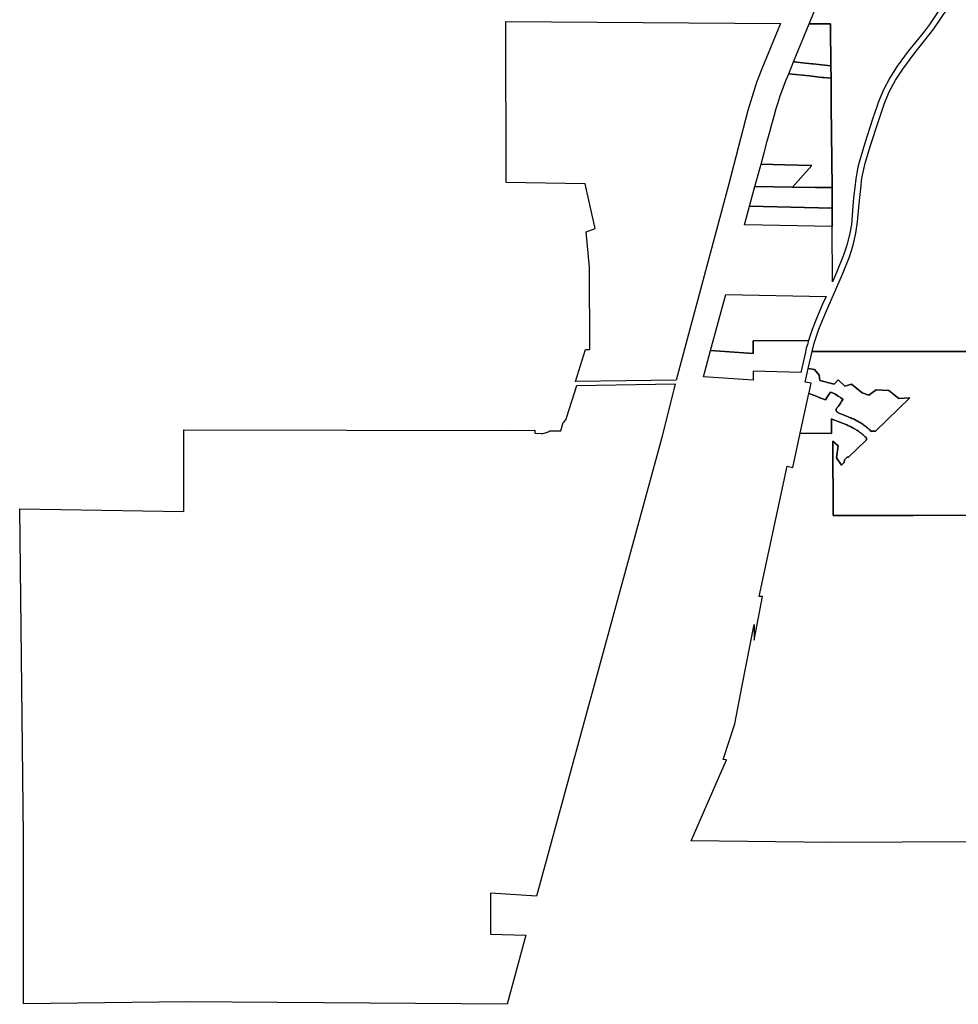
# Model space of a CAD drawing. Units: inches. Extents: x 3163687 to 3208688, y 1538857 to 1583968.
# Drawn here: x 3165630 to 3180844, y 1538857 to 1554821 of the extents above; entities that cross this region are included whole.
import ezdxf

# ---------------------------------------------------------------- set-up
doc = ezdxf.new("R2010")
doc.units = ezdxf.units.IN
doc.header["$MEASUREMENT"] = 0
doc.layers.add('ZONING', color=222, linetype='Continuous')

msp = doc.modelspace()

# ---------------------------------------------------------------- linework, layer by layer
at = {"layer": 'ZONING'}
for points in [[(3180570, 1555038), (3180375, 1554746), (3180281, 1554616), (3180032, 1554310), (3179853, 1554066), (3179736, 1553878), (3179634, 1553682), (3179547, 1553479), (3179529, 1553425), (3179455, 1553207), (3179330, 1552821), (3179242, 1552528), (3179218, 1552432), (3179198, 1552336), (3179181, 1552239), (3179166, 1552099), (3179148, 1551931), (3179136, 1551800), (3179115, 1551503), (3179082, 1551333), (3179037, 1551166), (3178981, 1551001), (3178868, 1550725), (3178803, 1550573), (3178801, 1551471), (3178800, 1551768), (3178799, 1552098), (3178799, 1552098), (3178799, 1552099), (3178785, 1553426), (3178781, 1553864), (3178781, 1553864), (3178781, 1553871), (3178781, 1553872), (3178781, 1553872), (3178781, 1553872), (3178779, 1554075), (3178772, 1554704), (3178771, 1554753), (3178771, 1554754), (3178562, 1554755), (3178474, 1554755), (3178473, 1554755), (3178429, 1554755), (3178429, 1554755), (3178558, 1555070)], [(3181445, 1546789), (3180118, 1546785), (3178816, 1546780), (3178811, 1547986), (3178898, 1547910), (3178868, 1547718), (3178952, 1547600), (3178997, 1547644), (3178998, 1547683), (3179044, 1547728), (3179063, 1547727), (3179349, 1548003), (3179349, 1548004), (3179349, 1548004), (3179350, 1548004), (3179350, 1548005), (3179350, 1548005), (3179351, 1548005), (3179351, 1548006), (3179351, 1548006), (3179352, 1548007), (3179352, 1548007), (3179352, 1548008), (3179353, 1548008), (3179353, 1548008), (3179353, 1548009), (3179353, 1548009), (3179354, 1548010), (3179354, 1548010), (3179354, 1548011), (3179354, 1548011), (3179355, 1548012), (3179355, 1548012), (3179355, 1548013), (3179355, 1548013), (3179355, 1548014), (3179356, 1548014), (3179356, 1548015), (3179356, 1548015), (3179356, 1548015), (3179356, 1548016), (3179356, 1548016), (3179357, 1548017), (3179357, 1548018), (3179357, 1548018), (3179357, 1548019), (3179357, 1548019), (3179357, 1548020), (3179357, 1548020), (3179357, 1548021), (3179357, 1548021), (3179357, 1548022), (3179358, 1548022), (3179358, 1548023), (3179358, 1548023), (3179358, 1548024), (3179358, 1548024), (3179358, 1548025), (3179358, 1548025), (3179358, 1548026), (3179358, 1548026), (3179358, 1548027), (3179358, 1548027), (3179357, 1548028), (3179357, 1548028), (3179357, 1548029), (3179357, 1548029), (3179357, 1548030), (3179357, 1548030), (3179357, 1548031), (3179357, 1548032), (3179357, 1548032), (3179357, 1548033), (3179356, 1548033), (3179356, 1548034), (3179356, 1548034), (3179356, 1548035), (3179356, 1548035), (3179356, 1548036), (3179355, 1548036), (3179355, 1548036), (3179355, 1548037), (3179355, 1548037), (3179355, 1548038), (3179354, 1548038), (3179354, 1548039), (3179354, 1548039), (3179354, 1548040), (3179353, 1548040), (3179353, 1548041), (3179353, 1548041), (3179352, 1548042), (3179352, 1548042), (3179352, 1548042), (3179352, 1548043), (3179351, 1548043), (3179351, 1548044), (3179351, 1548044), (3179350, 1548044), (3179350, 1548045), (3179350, 1548045), (3179349, 1548046), (3179349, 1548046), (3179349, 1548046), (3179337, 1548057), (3179325, 1548069), (3179313, 1548080), (3179301, 1548090), (3179288, 1548101), (3179276, 1548111), (3179263, 1548121), (3179250, 1548131), (3179237, 1548141), (3179224, 1548150), (3179210, 1548159), (3179196, 1548168), (3179183, 1548177), (3179169, 1548185), (3179155, 1548193), (3179140, 1548201), (3179126, 1548209), (3179112, 1548217), (3179097, 1548224), (3179082, 1548231), (3179067, 1548237), (3179052, 1548244), (3179037, 1548250), (3179036, 1548251), (3178810, 1548340), (3178789, 1548348), (3178790, 1548112), (3178283, 1548117), (3178424, 1548759), (3178512, 1548726), (3178615, 1548687), (3178648, 1548674), (3178690, 1548658), (3178725, 1548713), (3178771, 1548783), (3178804, 1548769), (3178841, 1548755), (3178897, 1548719), (3178934, 1548695), (3178939, 1548691), (3178963, 1548676), (3178973, 1548669), (3178976, 1548667), (3178948, 1548624), (3178934, 1548602), (3178913, 1548570), (3178899, 1548550), (3178882, 1548532), (3178876, 1548524), (3178871, 1548517), (3178867, 1548511), (3178866, 1548507), (3178865, 1548503), (3178864, 1548497), (3178864, 1548491), (3178864, 1548488), (3178865, 1548485), (3178867, 1548480), (3178868, 1548476), (3178870, 1548473), (3178871, 1548470), (3178873, 1548468), (3178875, 1548466), (3178876, 1548464), (3178878, 1548463), (3178879, 1548462), (3178881, 1548460), (3178883, 1548459), (3178884, 1548457), (3178886, 1548456), (3178889, 1548454), (3178891, 1548452), (3178896, 1548448), (3179084, 1548373), (3179087, 1548372), (3179104, 1548365), (3179121, 1548358), (3179138, 1548350), (3179155, 1548342), (3179172, 1548334), (3179188, 1548325), (3179205, 1548317), (3179221, 1548308), (3179237, 1548298), (3179253, 1548289), (3179269, 1548279), (3179284, 1548268), (3179300, 1548258), (3179315, 1548247), (3179330, 1548236), (3179345, 1548225), (3179359, 1548213), (3179374, 1548202), (3179388, 1548190), (3179402, 1548177), (3179415, 1548165), (3179429, 1548152), (3179500, 1548151), (3180060, 1548693), (3179883, 1548678), (3179718, 1548809), (3179515, 1548818), (3179395, 1548734), (3179286, 1548774), (3179115, 1548914), (3179060, 1548895), (3179045, 1548890), (3179007, 1548877), (3178895, 1548980), (3178832, 1548913), (3178808, 1548919), (3178599, 1548972), (3178591, 1549058), (3178514, 1549148), (3178411, 1549165), (3178473, 1549440), (3178474, 1549440), (3181432, 1549444)], [(3181084, 1541490), (3178792, 1541483), (3176515, 1541509), (3177086, 1542821), (3177034, 1542825), (3177221, 1543406), (3177342, 1544028), (3177533, 1545016), (3177537, 1544759), (3177670, 1545468), (3177615, 1545467), (3178072, 1547585), (3178162, 1547562), (3178283, 1548117), (3178790, 1548112), (3178789, 1548348), (3178810, 1548340), (3179036, 1548251), (3179037, 1548250), (3179052, 1548244), (3179067, 1548237), (3179082, 1548231), (3179097, 1548224), (3179112, 1548217), (3179126, 1548209), (3179140, 1548201), (3179155, 1548193), (3179169, 1548185), (3179183, 1548177), (3179196, 1548168), (3179210, 1548159), (3179224, 1548150), (3179237, 1548141), (3179250, 1548131), (3179263, 1548121), (3179276, 1548111), (3179288, 1548101), (3179301, 1548090), (3179313, 1548080), (3179325, 1548069), (3179337, 1548057), (3179349, 1548046), (3179349, 1548046), (3179349, 1548046), (3179350, 1548045), (3179350, 1548045), (3179350, 1548044), (3179351, 1548044), (3179351, 1548044), (3179351, 1548043), (3179352, 1548043), (3179352, 1548042), (3179352, 1548042), (3179352, 1548042), (3179353, 1548041), (3179353, 1548041), (3179353, 1548040), (3179354, 1548040), (3179354, 1548039), (3179354, 1548039), (3179354, 1548038), (3179355, 1548038), (3179355, 1548037), (3179355, 1548037), (3179355, 1548036), (3179355, 1548036), (3179356, 1548036), (3179356, 1548035), (3179356, 1548035), (3179356, 1548034), (3179356, 1548034), (3179356, 1548033), (3179357, 1548033), (3179357, 1548032), (3179357, 1548032), (3179357, 1548031), (3179357, 1548030), (3179357, 1548030), (3179357, 1548029), (3179357, 1548029), (3179357, 1548028), (3179357, 1548028), (3179358, 1548027), (3179358, 1548027), (3179358, 1548026), (3179358, 1548026), (3179358, 1548025), (3179358, 1548025), (3179358, 1548024), (3179358, 1548024), (3179358, 1548023), (3179358, 1548023), (3179358, 1548022), (3179357, 1548022), (3179357, 1548021), (3179357, 1548021), (3179357, 1548020), (3179357, 1548020), (3179357, 1548019), (3179357, 1548019), (3179357, 1548018), (3179357, 1548018), (3179357, 1548017), (3179356, 1548016), (3179356, 1548016), (3179356, 1548015), (3179356, 1548015), (3179356, 1548015), (3179356, 1548014), (3179355, 1548014), (3179355, 1548013), (3179355, 1548013), (3179355, 1548012), (3179355, 1548012), (3179354, 1548011), (3179354, 1548011), (3179354, 1548010), (3179354, 1548010), (3179353, 1548009), (3179353, 1548009), (3179353, 1548008), (3179353, 1548008), (3179352, 1548008), (3179352, 1548007), (3179352, 1548007), (3179351, 1548006), (3179351, 1548006), (3179351, 1548005), (3179350, 1548005), (3179350, 1548005), (3179350, 1548004), (3179349, 1548004), (3179349, 1548004), (3179349, 1548003), (3179063, 1547727), (3179044, 1547728), (3178998, 1547683), (3178997, 1547644), (3178952, 1547600), (3178868, 1547718), (3178898, 1547910), (3178811, 1547986), (3178816, 1546780), (3180118, 1546785), (3181445, 1546789)]]:
    msp.add_lwpolyline(points, dxfattribs=at)
for points in [[(3173512, 1554790), (3177961, 1554759), (3177659, 1554026), (3177575, 1553804), (3177501, 1553578), (3177435, 1553350), (3177120, 1552136), (3176272, 1548976), (3174639, 1548956), (3174799, 1549476), (3174870, 1549475), (3174868, 1550804), (3174812, 1551382), (3174956, 1551434), (3174794, 1552160), (3173515, 1552180)], [(3178771, 1554753), (3178772, 1554704), (3178779, 1554075), (3178779, 1554075), (3178778, 1554074), (3178486, 1554105), (3178470, 1554107), (3178471, 1554107), (3178319, 1554123), (3178227, 1554133), (3178226, 1554133), (3178199, 1554136), (3178186, 1554137), (3178185, 1554137), (3178176, 1554138), (3178174, 1554138), (3178429, 1554755), (3178473, 1554755), (3178474, 1554755), (3178562, 1554755), (3178771, 1554754)], [(3178486, 1554105), (3178778, 1554074), (3178779, 1554075), (3178779, 1554075), (3178781, 1553872), (3178780, 1553871), (3178662, 1553884), (3178640, 1553886), (3178429, 1553909), (3178096, 1553945), (3178135, 1554041), (3178174, 1554138), (3178176, 1554138), (3178185, 1554137), (3178186, 1554137), (3178199, 1554136), (3178226, 1554133), (3178227, 1554133), (3178319, 1554123), (3178471, 1554107), (3178470, 1554107)], [(3178429, 1553909), (3178640, 1553886), (3178662, 1553884), (3178780, 1553871), (3178781, 1553872), (3178781, 1553872), (3178781, 1553872), (3178781, 1553871), (3178781, 1553864), (3178781, 1553864), (3178785, 1553426), (3178799, 1552099), (3178799, 1552098), (3178529, 1552102), (3178158, 1552108), (3178472, 1552456), (3178033, 1552467), (3177647, 1552477), (3177698, 1552665), (3177748, 1552851), (3177789, 1553001), (3177823, 1553125), (3177839, 1553183), (3177859, 1553257), (3177894, 1553380), (3177920, 1553465), (3177954, 1553570), (3178005, 1553715), (3178046, 1553821), (3178096, 1553945)], [(3178158, 1552108), (3177549, 1552118), (3177647, 1552477), (3178033, 1552467), (3178472, 1552456)], [(3178799, 1552098), (3178800, 1551768), (3177462, 1551796), (3177549, 1552118), (3178158, 1552108), (3178529, 1552102), (3178799, 1552098)], [(3178800, 1551768), (3178801, 1551471), (3177381, 1551498), (3177462, 1551796)], [(3178415, 1549619), (3177518, 1549616), (3177518, 1549469), (3177518, 1549411), (3176827, 1549456), (3177074, 1550367), (3178700, 1550334), (3178645, 1550207), (3178547, 1549975), (3178475, 1549801), (3178425, 1549652)], [(3176827, 1549456), (3177518, 1549411), (3177518, 1549469), (3177518, 1549616), (3178415, 1549619), (3178398, 1549557), (3178381, 1549495), (3178367, 1549432), (3178294, 1549100), (3177518, 1549122), (3177517, 1548977), (3176712, 1549031)], [(3178411, 1549165), (3178514, 1549148), (3178591, 1549058), (3178599, 1548972), (3178808, 1548919), (3178832, 1548913), (3178895, 1548980), (3179007, 1548877), (3179045, 1548890), (3179060, 1548895), (3179115, 1548914), (3179286, 1548774), (3179395, 1548734), (3179515, 1548818), (3179718, 1548809), (3179883, 1548678), (3180060, 1548693), (3179500, 1548151), (3179429, 1548152), (3179415, 1548165), (3179402, 1548177), (3179388, 1548190), (3179374, 1548202), (3179359, 1548213), (3179345, 1548225), (3179330, 1548236), (3179315, 1548247), (3179300, 1548258), (3179284, 1548268), (3179269, 1548279), (3179253, 1548289), (3179237, 1548298), (3179221, 1548308), (3179205, 1548317), (3179188, 1548325), (3179172, 1548334), (3179155, 1548342), (3179138, 1548350), (3179121, 1548358), (3179104, 1548365), (3179087, 1548372), (3179084, 1548373), (3178896, 1548448), (3178891, 1548452), (3178889, 1548454), (3178886, 1548456), (3178884, 1548457), (3178883, 1548459), (3178881, 1548460), (3178879, 1548462), (3178878, 1548463), (3178876, 1548464), (3178875, 1548466), (3178873, 1548468), (3178871, 1548470), (3178870, 1548473), (3178868, 1548476), (3178867, 1548480), (3178865, 1548485), (3178864, 1548488), (3178864, 1548491), (3178864, 1548497), (3178865, 1548503), (3178866, 1548507), (3178867, 1548511), (3178871, 1548517), (3178876, 1548524), (3178882, 1548532), (3178899, 1548550), (3178913, 1548570), (3178934, 1548602), (3178948, 1548624), (3178976, 1548667), (3178973, 1548669), (3178963, 1548676), (3178939, 1548691), (3178934, 1548695), (3178897, 1548719), (3178841, 1548755), (3178804, 1548769), (3178771, 1548783), (3178725, 1548713), (3178690, 1548658), (3178648, 1548674), (3178615, 1548687), (3178512, 1548726), (3178424, 1548759), (3178427, 1548776), (3178460, 1548926), (3178362, 1548944), (3178362, 1548944), (3178394, 1549090), (3178411, 1549165)], [(3174660, 1548891), (3176257, 1548916), (3176039, 1548049), (3174006, 1540608), (3173260, 1540661), (3173262, 1539992), (3173835, 1539978), (3173531, 1538857), (3168331, 1538897), (3165694, 1538865), (3165692, 1541583), (3165630, 1546890), (3168290, 1546846), (3168289, 1548169), (3170932, 1548166), (3173574, 1548163), (3173978, 1548168), (3173981, 1548116), (3174090, 1548110), (3174110, 1548112), (3174130, 1548115), (3174150, 1548121), (3174170, 1548127), (3174188, 1548136), (3174206, 1548146), (3174226, 1548158), (3174400, 1548156), (3174442, 1548289), (3174455, 1548302), (3174467, 1548315), (3174478, 1548330), (3174487, 1548346), (3174495, 1548363), (3174501, 1548380)]]:
    msp.add_lwpolyline(points, close=True, dxfattribs=at)
msp.add_polyline3d([(3181432, 1549444, 0), (3178474, 1549440, 0), (3178509, 1549578, 0), (3178527, 1549642, 0), (3178555, 1549725, 0), (3178586, 1549804, 0), (3178693, 1550061, 0), (3178967, 1550697, 0), (3179080, 1550979, 0), (3179140, 1551166, 0), (3179184, 1551360, 0), (3179212, 1551542, 0), (3179239, 1551835, 0), (3179249, 1551938, 0), (3179268, 1552126, 0), (3179278, 1552213, 0), (3179291, 1552298, 0), (3179311, 1552400, 0), (3179333, 1552495, 0), (3179421, 1552779, 0), (3179551, 1553176, 0), (3179644, 1553452, 0), (3179726, 1553654, 0), (3179826, 1553843, 0), (3179943, 1554018, 0), (3180122, 1554260, 0), (3180447, 1554672, 0), (3180674, 1555009, 0)], dxfattribs=at)

doc.saveas('drawing.dxf')
